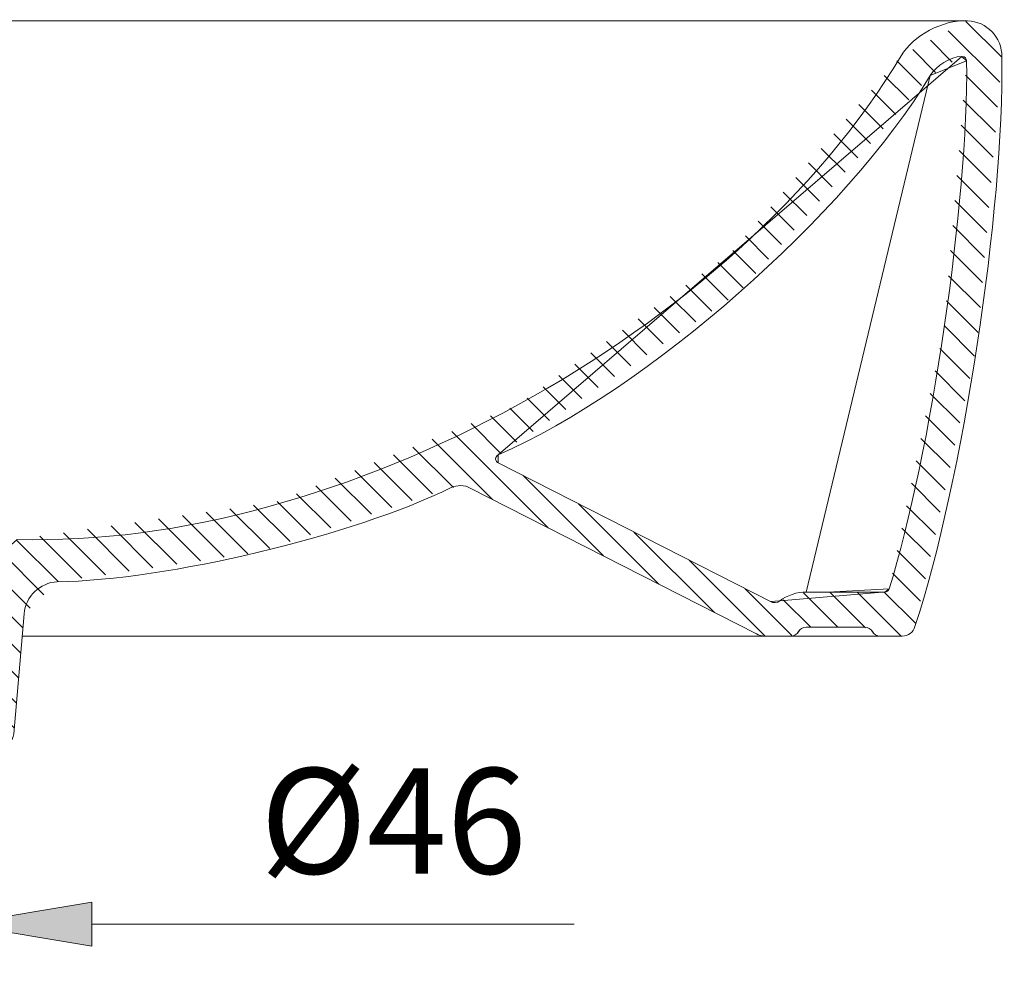
# Model space of a CAD drawing. Units: inches. Extents: x 49 to 179, y 78 to 185.
# Drawn here: x 156 to 179, y 162 to 184 of the extents above; entities that cross this region are included whole.
import ezdxf

# ---------------------------------------------------------------- set-up
doc = ezdxf.new("R2010")
doc.units = ezdxf.units.IN
doc.header["$MEASUREMENT"] = 0
for name, color, linetype in [('1', 7, 'Continuous'), ('COTAS', 7, 'Continuous'), ('SOMBREA', 7, 'Continuous')]:
    doc.layers.add(name, color=color, linetype=linetype)

# ---------------------------------------------------------------- blocks, each defined once
blk = doc.blocks.new('block 9')
at = {"color": 7, "lineweight": 9}
blk.add_open_spline([(176.059, 170.925), (177.012, 173.967), (177.86, 179.746), (177.821, 182.933)], degree=3, dxfattribs=at)
blk = doc.blocks.new('block 10')
at = {"color": 7, "lineweight": 9}
blk.add_open_spline([(176.647, 170.069), (177.729, 173.349), (178.678, 179.571), (178.622, 183.026)], degree=3, dxfattribs=at)
blk = doc.blocks.new('block 47')
at = {"layer": '1', "color": 7, "lineweight": 9}
blk.add_open_spline([(167.168, 173.971), (170.537, 175.433), (175.11, 179.449), (176.995, 182.601)], degree=3, dxfattribs=at)
blk = doc.blocks.new('block 48')
at = {"layer": '1', "color": 7, "lineweight": 9}
blk.add_open_spline([(156.234, 172.051), (163.556, 171.829), (172.571, 176.762), (176.332, 183.048)], degree=3, dxfattribs=at)
blk = doc.blocks.new('block 51')
at = {"layer": '1', "color": 7, "lineweight": 9}
blk.add_lwpolyline([(173.406, 170.613), (167.167, 173.792)], dxfattribs=at)
blk = doc.blocks.new('block 52')
at = {"layer": '1', "color": 7, "lineweight": 9}
blk.add_lwpolyline([(156.35, 169.853), (173.235, 169.853)], dxfattribs=at)
blk = doc.blocks.new('block 53')
at = {"layer": '1', "color": 7, "lineweight": 9}
blk.add_open_spline([(167.168, 173.971), (167.118, 173.946), (167.098, 173.886), (167.123, 173.837), (167.13, 173.82), (167.15, 173.8), (167.167, 173.792)], degree=3, knots=[0, 0, 0, 0, 1, 1, 1, 2, 2, 2, 2], dxfattribs=at)
blk = doc.blocks.new('block 54')
at = {"layer": '1', "color": 7, "lineweight": 9}
blk.add_open_spline([(166.532, 173.219), (166.417, 173.286), (166.224, 173.292), (166.105, 173.231)], degree=3, dxfattribs=at)
blk = doc.blocks.new('block 55')
at = {"layer": '1', "color": 7, "lineweight": 9}
blk.add_lwpolyline([(173.043, 169.901), (166.532, 173.219)], dxfattribs=at)
blk = doc.blocks.new('block 56')
at = {"layer": '1', "color": 7, "lineweight": 9}
blk.add_open_spline([(157.145, 171.087), (156.756, 171.071), (156.422, 170.747), (156.394, 170.359)], degree=3, dxfattribs=at)
blk = doc.blocks.new('block 57')
at = {"layer": '1', "color": 7, "lineweight": 9}
blk.add_open_spline([(157.145, 171.087), (159.628, 171.117), (163.877, 172.134), (166.105, 173.231)], degree=3, dxfattribs=at)
blk = doc.blocks.new('block 69')
at = {"layer": '1', "color": 7, "lineweight": 9}
blk.add_lwpolyline([(156.155, 167.628), (156.394, 170.359)], dxfattribs=at)
blk = doc.blocks.new('block 78')
at = {"layer": '1', "color": 7, "lineweight": 9}
blk.add_open_spline([(173.043, 169.901), (173.09, 169.872), (173.179, 169.85), (173.235, 169.853)], degree=3, dxfattribs=at)
blk = doc.blocks.new('block 83')
at = {"layer": '1', "color": 7, "lineweight": 9}
blk.add_open_spline([(173.36, 170.639), (173.422, 170.602), (173.518, 170.608), (173.574, 170.654)], degree=3, dxfattribs=at)
blk = doc.blocks.new('block 84')
at = {"layer": '1', "color": 7, "lineweight": 9}
blk.add_open_spline([(174.17, 170.852), (173.988, 170.862), (173.714, 170.772), (173.574, 170.654)], degree=3, dxfattribs=at)
blk = doc.blocks.new('block 85')
at = {"layer": '1', "color": 7, "lineweight": 9}
blk.add_lwpolyline([(175.963, 170.852), (174.669, 170.852)], dxfattribs=at)
blk = doc.blocks.new('block 86')
at = {"layer": '1', "color": 7, "lineweight": 9}
blk.add_open_spline([(175.963, 170.852), (176.006, 170.85), (176.048, 170.883), (176.059, 170.925)], degree=3, dxfattribs=at)
blk = doc.blocks.new('block 87')
at = {"layer": '1', "color": 7, "lineweight": 9}
blk.add_open_spline([(176.359, 169.853), (176.487, 169.848), (176.615, 169.945), (176.647, 170.069)], degree=3, dxfattribs=at)
blk = doc.blocks.new('block 88')
at = {"layer": '1', "color": 7, "lineweight": 9}
blk.add_lwpolyline([(175.911, 170.852), (174.17, 170.852)], dxfattribs=at)
blk = doc.blocks.new('block 89')
at = {"layer": '1', "color": 7, "lineweight": 9}
blk.add_open_spline([(175.679, 169.953), (175.709, 169.894), (175.786, 169.849), (175.852, 169.853)], degree=3, dxfattribs=at)
blk = doc.blocks.new('block 90')
at = {"layer": '1', "color": 7, "lineweight": 9}
blk.add_open_spline([(175.679, 169.953), (175.649, 170.011), (175.572, 170.056), (175.506, 170.052)], degree=3, dxfattribs=at)
blk = doc.blocks.new('block 91')
at = {"layer": '1', "color": 7, "lineweight": 9}
blk.add_open_spline([(173.824, 169.853), (173.89, 169.849), (173.967, 169.894), (173.997, 169.953)], degree=3, dxfattribs=at)
blk = doc.blocks.new('block 92')
at = {"layer": '1', "color": 7, "lineweight": 9}
blk.add_lwpolyline([(175.506, 170.052), (174.17, 170.052)], dxfattribs=at)
blk = doc.blocks.new('block 93')
at = {"layer": '1', "color": 7, "lineweight": 9}
blk.add_open_spline([(174.17, 170.052), (174.105, 170.056), (174.027, 170.011), (173.997, 169.953)], degree=3, dxfattribs=at)
blk = doc.blocks.new('block 94')
at = {"layer": '1', "color": 7, "lineweight": 9}
blk.add_lwpolyline([(173.996, 169.953), (173.996, 169.953)], dxfattribs=at)
blk = doc.blocks.new('block 95')
at = {"layer": '1', "color": 7, "lineweight": 9}
blk.add_lwpolyline([(175.681, 169.953), (175.681, 169.953)], dxfattribs=at)
blk = doc.blocks.new('block 96')
at = {"layer": '1', "color": 7, "lineweight": 9}
blk.add_lwpolyline([(134.451, 183.841), (177.823, 183.841)], dxfattribs=at)
blk = doc.blocks.new('block 111')
at = {"layer": '1', "color": 7, "lineweight": 9}
blk.add_open_spline([(177.821, 182.933), (177.822, 182.989), (177.778, 183.034), (177.723, 183.035), (177.72, 183.036), (177.713, 183.035), (177.709, 183.035)], degree=3, knots=[0, 0, 0, 0, 1, 1, 1, 2, 2, 2, 2], dxfattribs=at)
blk = doc.blocks.new('block 112')
at = {"layer": '1', "color": 7, "lineweight": 9}
blk.add_open_spline([(177.709, 183.035), (177.45, 183.02), (177.127, 182.825), (176.995, 182.601)], degree=3, dxfattribs=at)
blk = doc.blocks.new('block 113')
at = {"layer": '1', "color": 7, "lineweight": 9}
blk.add_open_spline([(177.823, 183.841), (177.28, 183.87), (176.612, 183.515), (176.332, 183.048)], degree=3, dxfattribs=at)
blk = doc.blocks.new('block 114')
at = {"layer": '1', "color": 7, "lineweight": 9}
blk.add_open_spline([(178.622, 183.026), (178.631, 183.467), (178.28, 183.832), (177.839, 183.841), (177.835, 183.841), (177.827, 183.841), (177.823, 183.841)], degree=3, knots=[0, 0, 0, 0, 1, 1, 1, 2, 2, 2, 2], dxfattribs=at)
blk = doc.blocks.new('block 126')
at = {"layer": '1', "color": 7, "lineweight": 9}
blk.add_lwpolyline([(173.235, 169.853), (173.824, 169.853)], dxfattribs=at)
blk = doc.blocks.new('block 127')
at = {"layer": '1', "color": 7, "lineweight": 9}
blk.add_lwpolyline([(173.824, 169.853), (175.852, 169.853)], dxfattribs=at)
blk = doc.blocks.new('block 128')
at = {"layer": '1', "color": 7, "lineweight": 9}
blk.add_lwpolyline([(175.852, 169.853), (176.359, 169.853)], dxfattribs=at)
blk = doc.blocks.new('block 138')
at = {"layer": 'SOMBREA', "color": 7, "lineweight": 9}
for points in [[(178.621, 183.017), (177.806, 183.832)], [(178.573, 182.448), (177.403, 183.618)], [(177.496, 182.906), (176.999, 183.403)], [(177.112, 182.672), (176.596, 183.188)], [(176.793, 182.372), (176.233, 182.933)], [(176.504, 182.044), (175.946, 182.602)], [(178.524, 181.878), (177.793, 182.609)], [(176.215, 181.715), (175.66, 182.27)], [(178.475, 181.309), (177.746, 182.038)], [(175.925, 181.386), (175.373, 181.938)], [(175.636, 181.057), (175.086, 181.607)], [(178.426, 180.74), (177.698, 181.468)], [(175.346, 180.729), (174.8, 181.275)], [(175.057, 180.4), (174.513, 180.944)], [(178.377, 180.17), (177.65, 180.898)], [(174.767, 180.071), (174.226, 180.612)], [(174.478, 179.742), (173.94, 180.281)], [(178.328, 179.601), (177.602, 180.328)], [(174.188, 179.414), (173.653, 179.949)], [(173.899, 179.085), (173.366, 179.617)], [(178.28, 179.031), (177.554, 179.757)], [(173.609, 178.756), (173.08, 179.286)], [(178.231, 178.462), (177.506, 179.187)], [(173.32, 178.427), (172.794, 178.954)], [(173.031, 178.099), (172.507, 178.622)], [(178.182, 177.893), (177.458, 178.617)], [(172.741, 177.77), (172.161, 178.35)], [(172.4, 177.493), (171.8, 178.093)], [(178.133, 177.323), (177.41, 178.046)], [(172.031, 177.244), (171.439, 177.836)], [(171.661, 176.995), (171.078, 177.578)], [(171.292, 176.747), (170.718, 177.321)], [(178.085, 176.754), (177.362, 177.476)], [(170.922, 176.498), (170.357, 177.063)], [(178.003, 176.217), (177.315, 176.906)], [(170.553, 176.249), (169.996, 176.806)], [(170.183, 176.001), (169.635, 176.548)], [(169.814, 175.752), (169.274, 176.291)], [(177.891, 175.711), (177.21, 176.392)], [(169.444, 175.503), (168.914, 176.033)], [(169.075, 175.255), (168.553, 175.776)], [(177.78, 175.204), (177.103, 175.881)], [(168.705, 175.006), (168.192, 175.519)], [(177.668, 174.698), (176.995, 175.371)], [(168.336, 174.757), (167.832, 175.261)], [(167.597, 174.26), (166.997, 174.86)], [(167.966, 174.508), (167.438, 175.037)], [(177.556, 174.191), (176.888, 174.86)], [(167.227, 174.011), (166.555, 174.683)], [(168.304, 172.316), (166.114, 174.506)], [(167.044, 172.958), (165.673, 174.329)], [(177.444, 173.685), (176.78, 174.349)], [(165.678, 173.088), (164.791, 173.975)], [(166.154, 173.23), (165.232, 174.152)], [(165.215, 172.932), (164.35, 173.798)], [(177.333, 173.178), (176.672, 173.839)], [(164.752, 172.777), (163.909, 173.621)], [(169.564, 171.674), (167.735, 173.503)], [(164.289, 172.621), (163.467, 173.443)], [(177.221, 172.672), (176.565, 173.328)], [(163.364, 172.311), (162.585, 173.089)], [(163.827, 172.466), (163.026, 173.267)], [(162.438, 172), (161.611, 172.827)], [(162.901, 172.155), (162.144, 172.913)], [(170.825, 171.032), (168.996, 172.861)], [(161.478, 171.723), (160.531, 172.671)], [(161.976, 171.844), (161.071, 172.749)], [(177.11, 172.165), (176.457, 172.817)], [(159.861, 171.486), (158.91, 172.437)], [(160.4, 171.565), (159.45, 172.515)], [(160.939, 171.644), (159.991, 172.593)], [(158.244, 171.248), (157.29, 172.203)], [(158.783, 171.327), (157.83, 172.281)], [(159.322, 171.407), (158.37, 172.359)], [(172.085, 170.389), (170.256, 172.219)], [(176.998, 171.659), (176.35, 172.307)], [(157.166, 171.09), (156.219, 172.037)], [(157.705, 171.169), (156.749, 172.125)], [(156.843, 170.794), (155.891, 171.747)], [(176.886, 171.152), (176.242, 171.796)], [(173.24, 169.852), (171.516, 171.576)], [(156.53, 170.49), (155.563, 171.457)], [(176.774, 170.646), (176.135, 171.285)], [(156.366, 170.036), (155.235, 171.167)], [(155.513, 170.27), (154.935, 170.848)], [(173.846, 169.865), (172.777, 170.934)], [(174.895, 170.052), (174.114, 170.833)], [(175.523, 170.043), (174.714, 170.852)], [(176.331, 169.852), (175.332, 170.852)], [(176.663, 170.139), (175.95, 170.852)], [(174.277, 170.052), (173.65, 170.679)], [(155.031, 170.134), (154.935, 170.23)], [(156.316, 169.467), (155.539, 170.244)], [(156.267, 168.899), (155.529, 169.636)], [(156.217, 168.33), (155.479, 169.068)], [(156.167, 167.762), (155.429, 168.499)], [(155.908, 167.402), (155.157, 168.154)], [(155.338, 167.355), (154.932, 167.76)]]:
    blk.add_lwpolyline(points, dxfattribs=at)
at = {"layer": 'SOMBREA', "lineweight": 0}
for points, knots in [([(154.932, 167.355), (154.932, 167.355), (155.857, 167.355), (155.857, 167.355), (155.857, 167.355), (155.857, 167.355), (155.857, 167.355), (156.01, 167.353), (156.144, 167.475), (156.155, 167.628), (156.155, 167.628), (156.155, 167.628), (156.155, 167.628), (156.155, 167.628), (156.394, 170.359), (156.394, 170.359), (156.394, 170.359), (156.394, 170.359), (156.394, 170.359), (156.422, 170.747), (156.756, 171.071), (157.145, 171.087), (157.145, 171.087), (157.145, 171.087), (157.145, 171.087), (159.628, 171.117), (163.877, 172.134), (166.105, 173.231), (166.105, 173.231), (166.105, 173.231), (166.105, 173.231), (166.224, 173.292), (166.417, 173.286), (166.532, 173.219), (166.532, 173.219), (166.532, 173.219), (166.532, 173.219), (166.532, 173.219), (173.043, 169.901), (173.043, 169.901), (173.043, 169.901), (173.043, 169.901), (173.043, 169.901), (173.09, 169.872), (173.179, 169.85), (173.235, 169.852), (173.235, 169.852), (173.235, 169.852), (173.235, 169.852), (173.235, 169.852), (173.824, 169.852), (173.824, 169.852), (173.824, 169.852), (173.824, 169.852), (173.824, 169.852), (173.89, 169.849), (173.967, 169.894), (173.997, 169.952), (173.997, 169.952), (173.997, 169.952), (173.997, 169.952), (174.027, 170.011), (174.105, 170.056), (174.17, 170.052), (174.17, 170.052), (174.17, 170.052), (174.17, 170.052), (174.17, 170.052), (175.506, 170.052), (175.506, 170.052), (175.506, 170.052), (175.506, 170.052), (175.506, 170.052), (175.572, 170.056), (175.649, 170.011), (175.679, 169.952), (175.679, 169.952), (175.679, 169.952), (175.679, 169.952), (175.709, 169.894), (175.786, 169.849), (175.852, 169.852), (175.852, 169.852), (175.852, 169.852), (175.852, 169.852), (175.852, 169.852), (176.359, 169.852), (176.359, 169.852), (176.359, 169.852), (176.359, 169.852), (176.359, 169.852), (176.487, 169.848), (176.615, 169.945), (176.647, 170.069), (176.647, 170.069), (176.647, 170.069), (176.647, 170.069), (177.729, 173.349), (178.678, 179.571), (178.622, 183.026), (178.622, 183.026), (178.622, 183.026), (178.622, 183.026), (178.631, 183.467), (178.28, 183.832), (177.839, 183.841), (177.835, 183.841), (177.827, 183.841), (177.823, 183.841), (177.823, 183.841), (177.823, 183.841), (177.823, 183.841), (177.28, 183.87), (176.612, 183.515), (176.332, 183.048), (176.332, 183.048), (176.332, 183.048), (176.332, 183.048), (172.571, 176.762), (163.556, 171.829), (156.234, 172.051), (156.234, 172.051), (156.234, 172.051), (156.234, 172.051), (156.234, 172.051), (154.935, 170.902), (154.935, 170.902), (154.935, 170.902), (154.935, 170.902), (154.935, 170.902), (154.935, 170.902), (154.935, 170.102), (154.935, 170.102), (154.935, 170.102), (154.935, 170.102), (154.935, 170.102), (155.083, 170.094), (155.303, 170.168), (155.416, 170.263), (155.416, 170.263), (155.416, 170.263), (155.416, 170.263), (155.432, 170.277), (155.464, 170.286), (155.485, 170.283), (155.54, 170.278), (155.581, 170.23), (155.576, 170.175), (155.576, 170.175), (155.576, 170.175), (155.576, 170.175), (155.576, 170.175), (155.407, 168.245), (155.407, 168.245), (155.407, 168.245), (155.407, 168.245), (155.407, 168.245), (155.403, 168.194), (155.359, 168.153), (155.308, 168.154), (155.308, 168.154), (155.308, 168.154), (155.308, 168.154), (155.308, 168.154), (154.932, 168.154), (154.932, 168.154), (154.932, 168.154), (154.932, 168.154), (154.932, 168.154), (154.932, 168.154), (154.932, 167.355), (154.932, 167.355), (154.932, 167.355), (154.932, 167.355), (154.932, 167.355)], [0, 0, 0, 0, 1, 1, 1, 2, 2, 2, 3, 3, 3, 4, 4, 4, 5, 5, 5, 6, 6, 6, 7, 7, 7, 8, 8, 8, 9, 9, 9, 10, 10, 10, 11, 11, 11, 12, 12, 12, 13, 13, 13, 14, 14, 14, 15, 15, 15, 16, 16, 16, 17, 17, 17, 18, 18, 18, 19, 19, 19, 20, 20, 20, 21, 21, 21, 22, 22, 22, 23, 23, 23, 24, 24, 24, 25, 25, 25, 26, 26, 26, 27, 27, 27, 28, 28, 28, 29, 29, 29, 30, 30, 30, 31, 31, 31, 32, 32, 32, 33, 33, 33, 34, 34, 34, 35, 35, 35, 36, 36, 36, 37, 37, 37, 38, 38, 38, 39, 39, 39, 40, 40, 40, 41, 41, 41, 42, 42, 42, 43, 43, 43, 44, 44, 44, 45, 45, 45, 46, 46, 46, 47, 47, 47, 48, 48, 48, 49, 49, 49, 50, 50, 50, 51, 51, 51, 52, 52, 52, 53, 53, 53, 54, 54, 54, 55, 55, 55, 56, 56, 56, 57, 57, 57, 58, 58, 58, 58]), ([(167.167, 173.971), (167.118, 173.946), (167.098, 173.886), (167.123, 173.837), (167.13, 173.82), (167.15, 173.8), (167.167, 173.792), (167.167, 173.792), (173.406, 170.613), (173.406, 170.613), (173.406, 170.613), (167.167, 173.792), (167.167, 173.792), (167.167, 173.792), (167.167, 173.971), (167.167, 173.971), (170.537, 175.433), (175.11, 179.449), (176.995, 182.601), (176.995, 182.601), (174.17, 170.852), (174.17, 170.852), (173.988, 170.862), (173.714, 170.772), (173.574, 170.654), (173.574, 170.654), (173.36, 170.639), (173.36, 170.639), (173.422, 170.602), (173.518, 170.608), (173.574, 170.654), (173.574, 170.654), (175.911, 170.852), (175.911, 170.852), (175.911, 170.852), (174.17, 170.852), (174.17, 170.852), (174.17, 170.852), (175.963, 170.852), (175.963, 170.852), (176.006, 170.85), (176.048, 170.883), (176.059, 170.925), (176.059, 170.925), (175.963, 170.852), (175.963, 170.852), (175.963, 170.852), (174.669, 170.852), (174.669, 170.852), (174.669, 170.852), (176.059, 170.925), (176.059, 170.925), (177.012, 173.967), (177.86, 179.746), (177.821, 182.933), (177.821, 182.933), (177.709, 183.035), (177.709, 183.035), (177.45, 183.02), (177.127, 182.825), (176.995, 182.601), (176.995, 182.601), (177.821, 182.933), (177.821, 182.933), (177.822, 182.989), (177.778, 183.034), (177.723, 183.035), (177.719, 183.036), (177.713, 183.035), (177.709, 183.035), (177.709, 183.035), (167.167, 173.971), (167.167, 173.971)], [0, 0, 0, 0, 1, 1, 1, 2, 2, 2, 3, 3, 3, 4, 4, 4, 5, 5, 5, 6, 6, 6, 7, 7, 7, 8, 8, 8, 9, 9, 9, 10, 10, 10, 11, 11, 11, 12, 12, 12, 13, 13, 13, 14, 14, 14, 15, 15, 15, 16, 16, 16, 17, 17, 17, 18, 18, 18, 19, 19, 19, 20, 20, 20, 21, 21, 21, 22, 22, 22, 23, 23, 23, 24, 24, 24, 24])]:
    blk.add_open_spline(points, degree=3, knots=knots, dxfattribs=at)
blk = doc.blocks.new('block 148')
at = {"layer": 'COTAS', "color": 7, "lineweight": 9}
blk.add_lwpolyline([(150.336, 167.255), (150.336, 162.001)], dxfattribs=at)
blk = doc.blocks.new('block 149')
at = {"layer": 'COTAS', "color": 7, "lineweight": 9}
blk.add_lwpolyline([(154.932, 167.255), (154.932, 162.001)], dxfattribs=at)
blk = doc.blocks.new('block 150')
at = {"layer": 'COTAS', "color": 7, "lineweight": 9}
blk.add_lwpolyline([(147.339, 163.3), (144.342, 163.3)], dxfattribs=at)
blk = doc.blocks.new('block 151')
at = {"layer": 'COTAS', "color": 7, "lineweight": 9}
blk.add_lwpolyline([(157.93, 163.3), (168.899, 163.3)], dxfattribs=at)
blk = doc.blocks.new('block 152')
at = {"layer": 'COTAS', "color": 7, "lineweight": 9}
blk.add_lwpolyline([(150.336, 163.3), (154.932, 163.3)], dxfattribs=at)
blk = doc.blocks.new('block 153')
at = {"layer": 'COTAS'}
h = blk.add_hatch(color=7, dxfattribs=at)
h.dxf.hatch_style = 2
h.paths.add_polyline_path([(147.339, 163.8), (147.339, 162.801), (150.336, 163.3)])
at = {"layer": 'COTAS', "lineweight": 0}
blk.add_lwpolyline([(147.339, 163.8), (147.339, 162.801), (150.336, 163.3), (147.339, 163.8)], dxfattribs=at)
blk = doc.blocks.new('block 154')
at = {"layer": 'COTAS'}
h = blk.add_hatch(color=7, dxfattribs=at)
h.dxf.hatch_style = 2
h.paths.add_polyline_path([(157.93, 163.8), (157.93, 162.801), (154.932, 163.3)])
at = {"layer": 'COTAS', "lineweight": 0}
blk.add_lwpolyline([(157.93, 163.8), (157.93, 162.801), (154.932, 163.3), (157.93, 163.8)], dxfattribs=at)
blk = doc.blocks.new('block 155')
at = {"layer": 'COTAS', "color": 7, "insert": (161.755, 164.449), "char_height": 2.39889, "attachment_point": 7}
blk.add_mtext('\\fArial|b1|i0|c0|p34;\\W1;Ø46', dxfattribs=at)
blk = doc.blocks.new('block 156')
at = {"layer": 'COTAS', "color": 7, "lineweight": 9}
blk.add_lwpolyline([(150.336, 167.355), (150.336, 167.355)], dxfattribs=at)
blk = doc.blocks.new('block 157')
at = {"layer": 'COTAS', "color": 7, "lineweight": 9}
blk.add_lwpolyline([(154.932, 167.355), (154.932, 167.355)], dxfattribs=at)
blk = doc.blocks.new('block 158')
at = {"layer": 'COTAS', "color": 7, "lineweight": 9}
blk.add_lwpolyline([(154.932, 163.3), (154.932, 163.3)], dxfattribs=at)
blk = doc.blocks.new('block 147')
at = {"layer": 'COTAS'}
for name in ['block 156', 'block 148', 'block 157', 'block 149', 'block 155', 'block 153', 'block 154', 'block 150', 'block 152', 'block 158', 'block 151']:
    blk.add_blockref(name, (0, 0), dxfattribs=at)

msp = doc.modelspace()

# ---------------------------------------------------------------- block references
for name in ['block 9', 'block 10']:
    msp.add_blockref(name, (0, 0))
at = {"layer": '1'}
for name in ['block 96', 'block 113', 'block 114', 'block 48', 'block 112', 'block 111', 'block 47', 'block 53', 'block 51', 'block 54', 'block 57', 'block 55', 'block 56', 'block 84', 'block 88', 'block 85', 'block 86', 'block 83', 'block 69', 'block 91', 'block 94', 'block 93', 'block 92', 'block 90', 'block 89', 'block 95', 'block 87', 'block 52', 'block 78', 'block 126', 'block 127', 'block 128']:
    msp.add_blockref(name, (0, 0), dxfattribs=at)
at = {"layer": 'COTAS'}
msp.add_blockref('block 147', (0, 0), dxfattribs=at)
at = {"layer": 'SOMBREA'}
msp.add_blockref('block 138', (0, 0), dxfattribs=at)

doc.saveas('drawing.dxf')
